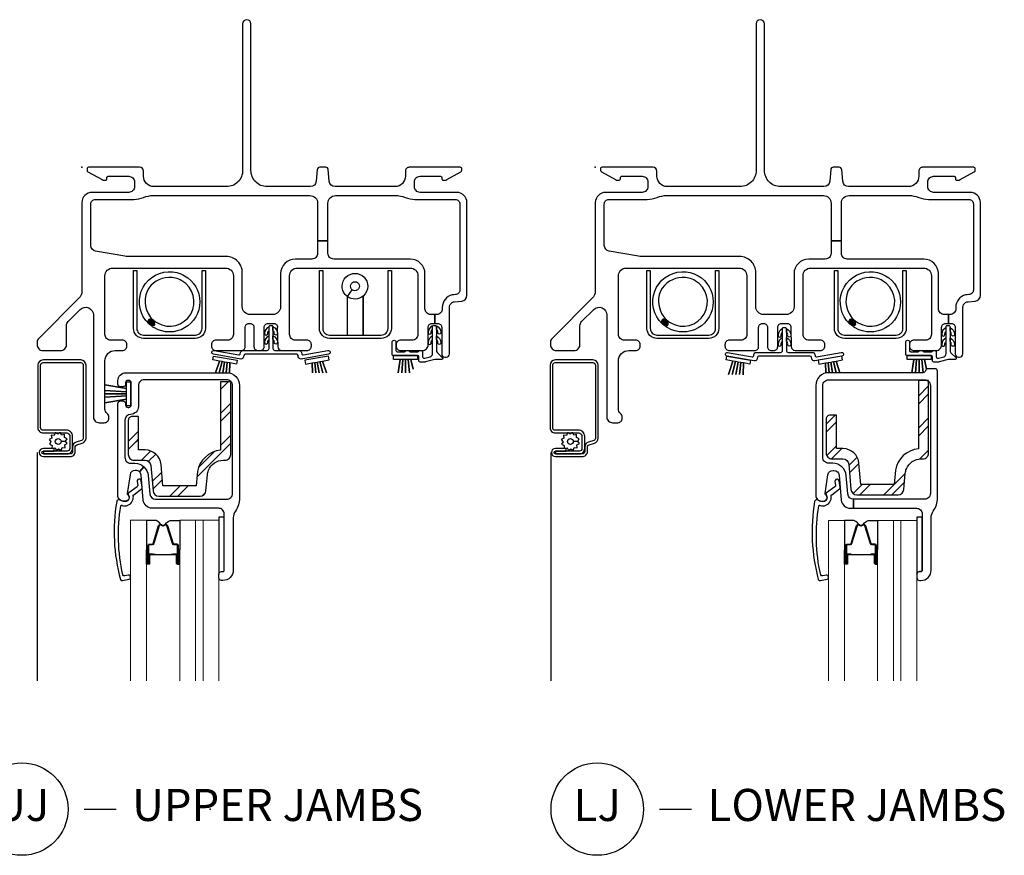
# Model space of a CAD drawing. Units: inches. Extents: x 3.6 to 97.2, y 1.9 to 47.2.
# Drawn here: x 25.5 to 33.2, y 27.6 to 34.1 of the extents above; entities that cross this region are included whole.
import ezdxf

# ---------------------------------------------------------------- set-up
doc = ezdxf.new("R2010")
doc.units = ezdxf.units.IN
doc.header["$MEASUREMENT"] = 0
doc.layers.add('ZP-ANNO-NPLT', color=7, linetype='Continuous', plot=False)
for name, color, linetype in [('ZP-ANNO-TITL', 44, 'Continuous'), ('ZP-SECT-ALUM', 63, 'Continuous'), ('ZP-SECT-FIBG', 130, 'Continuous'), ('ZP-SECT-GLAS', 153, 'Continuous'), ('ZP-SECT-GLAS-PVB', 151, 'Continuous'), ('ZP-SECT-HDWR', 53, 'Continuous'), ('ZP-SECT-REIN', 14, 'Continuous'), ('ZP-SECT-RNHA', 101, 'Continuous'), ('ZP-SECT-SCRN', 234, 'Screen'), ('ZP-SECT-SEAL', 8, 'Continuous'), ('ZP-SECT-WSTP', 40, 'Continuous')]:
    doc.layers.add(name, color=color, linetype=linetype)
doc.styles.get("Standard").update_dxf_attribs({"font": 'arial.ttf'})
doc.linetypes.add('Screen', pattern='A,0.0625,-0.09375,[133,ltypeshp.shx,S=0.0375,R=0,X=-0.0625,Y=0],-0.0625,0.03125', length=0.25)

# ---------------------------------------------------------------- blocks, each defined once
blk = doc.blocks.new('CS IF DH NF (11-16 in Sound IG) V UJ FS')
at = {"layer": 'ZP-SECT-HDWR'}
blk.add_hatch(color=256, dxfattribs=at).paths.add_polyline_path([(0.5213, -1.2185, 0.006071), (0.5255, -1.2224, 0.126542), (0.5576, -1.2321, 0.414214), (0.5686, -1.2212, 0.156726), (0.5544, -1.188, -0.001175), (0.5538, -1.1873, -0.001456), (0.553, -1.1865, 0.964703)])
at = {"layer": 'ZP-SECT-RNHA'}
h = blk.add_hatch(dxfattribs=at)
h.set_pattern_fill('STEEL HATCH 2', color=256, scale=0.5, pattern_type=2)
h.set_pattern_definition([(45, (114.9214, 78.36198), (0, 0.5), [0.3521392, -0.3549676]), (45, (114.6714, 78.36198), (0, 0.5), [0.7056926, -0.0014142]), (90, (114.9209, 78.6115), (-0.5, 0), [0, -0.5]), (45, (114.6714, 78.61198), (0, 0.5), [0.3528463, -0.3542605]), (45, (114.8589, 78.36198), (0, 0.5), [0.4405275, -0.2665793]), (45, (114.6714, 78.42448), (0, 0.5), [0.6173042, -0.0898026]), (45, (114.6714, 78.67448), (0, 0.5), [0.264458, -0.4426488]), (45, (115.1089, 78.36198), (0, 0.5), [0.0869741, -0.6201326])])
h.paths.add_polyline_path([(1.0795, -2.2032, 0.331568), (0.9004, -2.3703), (0.8898, -2.4819), (0.6312, -2.4819), (0.6167, -2.316, 0.388879), (0.4922, -2.2019), (0.4415, -2.2019), (0.4415, -1.9409), (0.3925, -1.9409, 0.414214), (0.3615, -1.9719), (0.3615, -2.2369, 0.414214), (0.4065, -2.2819), (0.4922, -2.2819, -0.388879), (0.537, -2.323), (0.5543, -2.5208, 0.388879), (0.5991, -2.5619), (0.9218, -2.5619, 0.388879), (0.9667, -2.5208), (0.9776, -2.396, -0.074475), (0.9862, -2.36, -0.305554), (1.1021, -2.2819), (1.1145, -2.2819, 0.414214), (1.1595, -2.2369), (1.1595, -1.6709), (1.0795, -1.6709)])
at = {"layer": 'ZP-ANNO-NPLT'}
blk.add_point((0, 0), dxfattribs=at)
at = {"layer": 'ZP-SECT-ALUM'}
for points in [[(0.9363, -1.2549), (0.9363, -0.803), (0.9623, -0.803), (0.9623, -1.2549, -0.414214), (0.8842, -1.333), (0.4804, -1.333, -0.414214), (0.4023, -1.2549), (0.4023, -0.803), (0.4283, -0.803), (0.4283, -1.2549, 0.414214), (0.4804, -1.307), (0.8842, -1.307, 0.414214)], [(2.3849, -1.2549), (2.3849, -0.803), (2.4109, -0.803), (2.4109, -1.2549, -0.414214), (2.3328, -1.333), (1.929, -1.333, -0.414214), (1.8509, -1.2549), (1.8509, -0.803), (1.8769, -0.803), (1.8769, -1.2549, 0.414214), (1.929, -1.307), (2.3328, -1.307, 0.414214)], [(-0.1228, -2.0488), (-0.3019, -2.0488, -0.414214), (-0.3219, -2.0288), (-0.3219, -1.5418, -0.414217), (-0.3019, -1.5218), (-0.0087, -1.5218, -0.41421), (0.0113, -1.5418), (0.0113, -2.1094, -0.329751), (-0.0029, -2.1285), (-0.0432, -2.1408, 0.329751), (-0.0722, -2.18), (-0.0722, -2.2128, -0.414214), (-0.0922, -2.2328), (-0.3, -2.2328), (-0.3, -2.2328, -0.992523), (-0.2998, -2.2108), (-0.2161, -2.2108), (-0.2161, -2.1898), (-0.3001, -2.1898, 1), (-0.3001, -2.2538), (-0.0922, -2.2538, 0.414214), (-0.0512, -2.2128), (-0.0512, -2.1762, -0.354986), (-0.0393, -2.1616), (0.0032, -2.1486, 0.329751), (0.0323, -2.1094), (0.0323, -1.5416, 0.412864), (-0.0084, -1.5008), (-0.3022, -1.5008, 0.41304), (-0.343, -1.5418), (-0.343, -2.0288, 0.414214), (-0.302, -2.0698), (-0.1183, -2.0698, -0.358315), (-0.094, -2.0898), (-0.094, -2.1903, -0.428941), (-0.114, -2.2113), (-0.3, -2.2113), (-0.3, -2.2323), (-0.1139, -2.2323, 0.414214), (-0.0729, -2.1913), (-0.0729, -2.0953, 0.434236)], [(0.5546, -3.0157), (0.5706, -3.0157), (0.5727, -3.0172), (0.6326, -3.0172), (0.6326, -3.0192), (0.5727, -3.0192), (0.5706, -3.0177), (0.5336, -3.0177), (0.5336, -3.0157), (0.5546, -3.0157), (0.5331, -3.0157, 0.414214), (0.5281, -3.0207), (0.5281, -3.0859, -1), (0.5146, -3.0859), (0.5146, -2.9477, -0.414214), (0.5266, -2.9357), (0.5484, -2.9357, 0.329381), (0.5551, -2.9308), (0.598, -2.7912, -0.329381), (0.6094, -2.7827), (0.6156, -2.7827, -0.191927), (0.6238, -2.786), (0.6288, -2.7907, 0.398533), (0.6364, -2.7907), (0.6413, -2.786, -0.191927), (0.6496, -2.7827), (0.6557, -2.7827, -0.329381), (0.6672, -2.7912), (0.7101, -2.9308, 0.329381), (0.7167, -2.9357), (0.7386, -2.9357, -0.414214), (0.7506, -2.9477), (0.7506, -3.0859, -1), (0.7371, -3.0859), (0.7371, -3.0207, 0.414214), (0.7321, -3.0157), (0.7106, -3.0157), (0.7316, -3.0157), (0.7316, -3.0177), (0.6946, -3.0177), (0.6925, -3.0192), (0.6326, -3.0192), (0.6326, -3.0172), (0.6925, -3.0172), (0.6946, -3.0157), (0.7106, -3.0157), (0.7106, -3.0112), (0.7321, -3.0112, -0.414214), (0.7416, -3.0207), (0.7416, -3.0859, 1), (0.7461, -3.0859), (0.7461, -2.9477, 0.414214), (0.7386, -2.9402), (0.7167, -2.9402, -0.329381), (0.7057, -2.9321), (0.6629, -2.7925, 0.329381), (0.6557, -2.7872), (0.6496, -2.7872, 0.191927), (0.6444, -2.7893), (0.6394, -2.794, -0.398533), (0.6257, -2.794), (0.6207, -2.7893, 0.191927), (0.6156, -2.7872), (0.6094, -2.7872, 0.329381), (0.6023, -2.7925), (0.5594, -2.9321, -0.329381), (0.5484, -2.9402), (0.5266, -2.9402, 0.414214), (0.5191, -2.9477), (0.5191, -3.0859, 1), (0.5236, -3.0859), (0.5236, -3.0207, -0.414214), (0.5331, -3.0112), (0.5546, -3.0112)]]:
    blk.add_lwpolyline(points, format="xyb", close=True, dxfattribs=at)
at = {"layer": 'ZP-SECT-FIBG'}
for points in [[(-0.0124, -1.1081, -0.668179), (0.09, -1.1506), (0.09, -1.9447, 0.414214), (0.135, -1.9897), (0.175, -1.9897, 0.414214), (0.21, -1.9547), (0.21, -1.9484, 0.220229), (0.1959, -1.9179, -0.220229), (0.18, -1.8836), (0.18, -1.507, -0.414214), (0.26, -1.427), (0.315, -1.427, 0.414214), (0.35, -1.392), (0.35, -1.382, 0.414214), (0.315, -1.347), (0.225, -1.347, -0.414214), (0.18, -1.302), (0.18, -0.845, -0.414214), (0.24, -0.785), (1.12, -0.785, -0.414214), (1.18, -0.845), (1.18, -1.302, -0.414214), (1.135, -1.347), (1.045, -1.347, 0.414214), (1.01, -1.382), (1.01, -1.392, 0.414214), (1.045, -1.427), (1.2422, -1.427, 0.414214), (1.2722, -1.397), (1.2722, -1.247, -0.414214), (1.3022, -1.217), (1.3108, -1.217, -0.414214), (1.3408, -1.247), (1.3408, -1.397, 0.414214), (1.3708, -1.427), (1.3908, -1.427, 0.414214), (1.4208, -1.397), (1.4208, -1.247, -0.414214), (1.4508, -1.217), (1.4958, -1.217, -0.500551), (1.5224, -1.2525), (1.5258, -1.397, 0.4005), (1.5558, -1.427), (1.753, -1.427, 0.414214), (1.788, -1.392), (1.788, -1.382, 0.414214), (1.753, -1.347), (1.663, -1.347, -0.414214), (1.618, -1.302), (1.618, -0.845, -0.414214), (1.678, -0.785), (2.558, -0.785, -0.414214), (2.618, -0.845), (2.618, -1.302, -0.414214), (2.573, -1.347), (2.483, -1.347, 0.414214), (2.448, -1.382), (2.448, -1.392, 0.414214), (2.483, -1.427), (2.653, -1.427, 0.414214), (2.698, -1.382), (2.698, -1.247, -0.414214), (2.728, -1.217), (2.7505, -1.217), (2.7505, -1.147), (2.718, -1.147, -0.414214), (2.673, -1.102), (2.673, -0.83, 0.414214), (2.558, -0.715), (1.9617, -0.715, -0.414214), (1.9167, -0.67), (1.9167, -0.5725), (1.8367, -0.5725), (1.8367, -0.67, -0.414214), (1.7917, -0.715), (1.663, -0.715, 0.414214), (1.548, -0.83), (1.548, -1.087, -0.414214), (1.488, -1.147), (1.31, -1.147, -0.414214), (1.25, -1.087), (1.25, -0.82, 0.414214), (1.125, -0.695), (0.3568, -0.695, -0.043661), (0.3351, -0.6931), (0.1072, -0.6529, -0.36397), (0.07, -0.6086), (0.07, -0.285, -0.414214), (0.105, -0.25), (0.405, -0.25, 0.09775), (0.481, -0.235, -0.09775), (0.557, -0.22), (1.7767, -0.22, -0.414214), (1.8367, -0.28), (1.8367, -0.5725), (1.9167, -0.5725), (1.9167, -0.28, -0.414214), (1.9767, -0.22), (2.443, -0.22, -0.09775), (2.519, -0.235, 0.09775), (2.595, -0.25), (2.91, -0.25, -0.414214), (2.945, -0.285), (2.945, -0.9568, -0.418601), (2.9095, -0.9917, 0.061788), (2.885, -0.9944, 0.347817), (2.808, -1.0917), (2.808, -1.102, -0.414214), (2.763, -1.147), (2.7505, -1.147), (2.7505, -1.217), (2.773, -1.217, -0.414214), (2.803, -1.247), (2.803, -1.454, 0.414214), (2.828, -1.479), (2.838, -1.479, 0.414214), (2.863, -1.454), (2.863, -1.0917, -0.264633), (2.885, -1.053, -0.112653), (2.9041, -1.0469), (2.9589, -1.0421, 0.388879), (3, -0.9973), (3, -0.275, 0.414214), (2.92, -0.195), (2.635, -0.195, -0.414214), (2.59, -0.15), (2.59, -0.115, -0.414214), (2.635, -0.07), (2.795, -0.07, -0.414214), (2.805, -0.08), (2.805, -0.09, 0.414214), (2.815, -0.1), (2.8272, -0.1, 0.12837), (2.8419, -0.0962), (2.9523, -0.0343, 0.271412), (2.96, -0.0212), (2.96, -0.0125, 0.414214), (2.9475, 0), (2.55, 0, 0.414214), (2.52, -0.03), (2.52, -0.07, -0.414214), (2.44, -0.15), (1.9723, -0.15, -0.388879), (1.9275, -0.1089), (1.9195, -0.0183, 0.388879), (1.8996, 0), (1.8538, 0, 0.388879), (1.8339, -0.0183), (1.8259, -0.1089, -0.388879), (1.7811, -0.15), (1.4425, -0.15, -0.414214), (1.3175, -0.025), (1.3175, 1.1175, 1), (1.2525, 1.1175), (1.2525, -0.025, -0.414214), (1.1275, -0.15), (0.56, -0.15, -0.414214), (0.48, -0.07), (0.48, -0.03, 0.414213), (0.45, 0), (0.0525, 0, 0.414215), (0.04, -0.0125), (0.04, -0.0212, 0.271412), (0.0477, -0.0343), (0.1581, -0.0962, 0.12837), (0.1728, -0.1), (0.185, -0.1, 0.414214), (0.195, -0.09, -2.414214), (0.195, -0.09), (0.195, -0.08, -0.414214), (0.205, -0.07), (0.365, -0.07, -0.414214), (0.41, -0.115), (0.41, -0.15, -0.414214), (0.365, -0.195), (0.08, -0.195, 0.414214), (0, -0.275), (0, -0.9636, -0.198912), (-0.0234, -1.0201), (-0.3358, -1.3325, 0.198912), (-0.349, -1.3643), (-0.349, -1.382, 0.414214), (-0.304, -1.427), (-0.165, -1.427, 0.414214), (-0.12, -1.382), (-0.12, -1.2344, -0.198912), (-0.1068, -1.2025)], [(1.7107, -1.4435), (1.7123, -1.4524, 0.414214), (1.7238, -1.4605), (1.9159, -1.4266, -1), (1.9211, -1.4562), (1.7094, -1.4935, -0.414214), (1.6862, -1.4773), (1.6841, -1.4653, 0.36397), (1.6742, -1.457), (1.2723, -1.457, 0.36397), (1.2625, -1.4653), (1.2604, -1.4773, -0.414214), (1.2372, -1.4935), (1.0254, -1.4562, -1), (1.0307, -1.4266), (1.2227, -1.4605, 0.414214), (1.2343, -1.4524), (1.2359, -1.4435, -0.36397), (1.2556, -1.427), (1.4433, -1.427, 0.414214), (1.4583, -1.412), (1.4583, -1.412), (1.4583, -1.242), (1.4583, -1.242, -0.414214), (1.4683, -1.232), (1.4783, -1.232, -0.414214), (1.4883, -1.242), (1.4883, -1.242), (1.4883, -1.412), (1.4883, -1.412, 0.414214), (1.5033, -1.427), (1.691, -1.427, -0.36397)], [(2.6549, -1.477, 0.414214), (2.6649, -1.487), (2.67, -1.487, 0.065543), (2.6726, -1.4867), (2.7134, -1.4757, 0.339454), (2.7319, -1.4516), (2.7319, -1.3409), (2.7319, -1.312), (2.7319, -1.2709), (2.7319, -1.242, -0.414214), (2.7419, -1.232), (2.7519, -1.232, -0.414214), (2.7619, -1.242), (2.7619, -1.2709), (2.7619, -1.312), (2.7619, -1.3409), (2.7619, -1.4266, 0.198912), (2.7693, -1.4443), (2.8091, -1.4842, -0.668179), (2.8038, -1.497), (2.7513, -1.497, 0.065543), (2.7487, -1.4973), (2.6766, -1.5167, -0.065543), (2.674, -1.517), (2.6349, -1.517, -0.414214), (2.6249, -1.507), (2.6249, -1.477, 0.414214), (2.6149, -1.467), (2.4269, -1.467, -0.414214), (2.4169, -1.457), (2.4169, -1.427), (2.4169, -1.427), (2.4169, -1.362, -1), (2.4469, -1.362), (2.4469, -1.427, 0.414214), (2.4569, -1.437), (2.5136, -1.437, 0.267949), (2.5223, -1.432, -0.267949), (2.5309, -1.427), (2.5409, -1.427, -0.267949), (2.5496, -1.432, 0.267949), (2.5583, -1.437), (2.6176, -1.437, 0.267949), (2.6263, -1.432, -0.267949), (2.6349, -1.427), (2.6449, -1.427, -0.346355), (2.6549, -1.437)], [(1.196, -2.678, 0.155717), (1.1793, -2.7301), (1.1793, -3.139, -0.414214), (1.0993, -3.219), (1.0874, -3.219, -0.414214), (1.0674, -3.199), (1.0674, -3.169, -0.414214), (1.0874, -3.149), (1.0993, -3.149, 0.414214), (1.1093, -3.139), (1.1093, -2.701, 0.414214), (1.0643, -2.656), (0.5485, -2.656, -0.388879), (0.4787, -2.5921), (0.4617, -2.3975, 0.187597), (0.4489, -2.3715), (0.4836, -2.3336, -0.187597), (0.5173, -2.4018), (0.5298, -2.5449, 0.388879), (0.5746, -2.586), (1.1283, -2.586, 0.414214), (1.1733, -2.541), (1.1733, -1.7, 0.414214), (1.1283, -1.655), (0.4853, -1.655, 0.414214), (0.4403, -1.7), (0.4403, -1.863, -0.408749), (0.3795, -1.925, 0.408749), (0.3353, -1.97), (0.3353, -2.261, 0.414214), (0.3803, -2.306), (0.4127, -2.306, -0.187597), (0.4836, -2.3336), (0.4489, -2.3715, 0.187597), (0.4219, -2.361), (0.4149, -2.361, 0.3714), (0.3753, -2.3951), (0.3534, -2.5416, 0.270381), (0.3572, -2.551, -0.713422), (0.34, -2.601), (0.3253, -2.601, -0.414214), (0.2803, -2.556), (0.2803, -1.84, -0.414214), (0.3003, -1.82), (0.3203, -1.82, -0.414214), (0.3403, -1.84), (0.3403, -1.85, 0.414214), (0.3603, -1.87), (0.3653, -1.87, 0.414214), (0.3853, -1.85), (0.3853, -1.68, 0.414214), (0.3653, -1.66), (0.3603, -1.66, 0.414214), (0.3403, -1.68), (0.3403, -1.69, -0.414214), (0.3203, -1.71), (0.3003, -1.71, -0.414214), (0.2803, -1.69), (0.2803, -1.662, -0.414214), (0.3423, -1.6), (1.1283, -1.6, -0.414214), (1.2283, -1.7), (1.2283, -2.5766, -0.155717)], [(0.363, -2.5881, -0.39896), (0.3248, -2.6038), (0.2918, -2.5909, 0.524349), (0.2714, -2.6048, 0.1075), (0.3002, -3.2117, 0.346217), (0.3168, -3.2201), (0.3686, -3.2095, 0.440741), (0.3792, -3.1918, 0.45017), (0.3613, -3.1783), (0.3353, -3.1836, -0.351999), (0.3186, -3.175, -0.095499), (0.3035, -2.6387, -0.532823), (0.3116, -2.633), (0.3132, -2.6336, 0.39896), (0.3922, -2.6013, 0.017953), (0.3969, -2.5913, 0.161887), (0.4, -2.5618, -0.33313), (0.4049, -2.5509), (0.4654, -2.5051, 0.319541), (0.4705, -2.4947), (0.4616, -2.4429, 1), (0.4301, -2.4483), (0.4351, -2.4776, -0.319541), (0.4301, -2.4881), (0.3646, -2.5365, 0.390916), (0.3603, -2.5494), (0.3678, -2.5658, -0.214792), (0.3678, -2.5782, -0.170892)]]:
    blk.add_lwpolyline(points, format="xyb", close=True, dxfattribs=at)
for points in [[(1.4583, -1.2709), (1.4583, -1.242, 0.285818), (1.4234, -1.2933, 1.067891), (1.4483, -1.295, -0.296596), (1.4583, -1.2709, 6.934311)], [(1.4583, -1.2709), (1.4583, -1.242, 0.285818), (1.4234, -1.2933, 1.067891), (1.4483, -1.295, -0.296596), (1.4583, -1.2709, 6.934311)], [(1.4883, -1.2709), (1.4883, -1.242, -0.285818), (1.5231, -1.2933, -1.067891), (1.4982, -1.295, 0.296596), (1.4883, -1.2709, -6.934311)], [(1.4883, -1.2709), (1.4883, -1.242, -0.285818), (1.5231, -1.2933, -1.067891), (1.4982, -1.295, 0.296596), (1.4883, -1.2709, -6.934311)], [(2.7319, -1.2627), (2.7319, -1.2339, 0.285818), (2.6971, -1.2852, 1.067891), (2.722, -1.2869, -0.296596), (2.7319, -1.2627, 6.934311)], [(2.7619, -1.2627), (2.7619, -1.2339, -0.285818), (2.7968, -1.2852, -1.067891), (2.7719, -1.2869, 0.296596), (2.7619, -1.2627, -6.934311)], [(1.4583, -1.3409), (1.4583, -1.312, 0.285818), (1.4234, -1.3633, 1.067891), (1.4483, -1.365, -0.296596), (1.4583, -1.3409, 6.934311)], [(1.4583, -1.3409), (1.4583, -1.312, 0.285818), (1.4234, -1.3633, 1.067891), (1.4483, -1.365, -0.296596), (1.4583, -1.3409, 6.934311)], [(1.4883, -1.3409), (1.4883, -1.312, -0.285818), (1.5231, -1.3633, -1.067891), (1.4982, -1.365, 0.296596), (1.4883, -1.3409, -6.934311)], [(1.4883, -1.3409), (1.4883, -1.312, -0.285818), (1.5231, -1.3633, -1.067891), (1.4982, -1.365, 0.296596), (1.4883, -1.3409, -6.934311)], [(2.7319, -1.3428), (2.7319, -1.314, 0.285818), (2.6971, -1.3653, 1.067891), (2.722, -1.3669, -0.296596), (2.7319, -1.3428, 6.934311)], [(2.7619, -1.3428), (2.7619, -1.314, -0.285818), (2.7968, -1.3653, -1.067891), (2.7719, -1.3669, 0.296596), (2.7619, -1.3428, -6.934311)]]:
    blk.add_lwpolyline(points, format="xyb", dxfattribs=at)
at = {"layer": 'ZP-SECT-GLAS', "lineweight": 0}
for points in [[(0.3798, -4), (0.3798, -2.7502), (0.5031, -2.7502), (0.5031, -4)], [(0.7621, -4), (0.7621, -2.7502), (0.8853, -2.7502), (0.8853, -4)], [(0.9441, -4), (0.9441, -2.7502), (1.0673, -2.7502), (1.0673, -4)]]:
    blk.add_lwpolyline(points, dxfattribs=at)
at = {"layer": 'ZP-SECT-GLAS-PVB', "lineweight": 0}
blk.add_lwpolyline([(0.9441, -4), (0.9441, -2.7502), (0.8853, -2.7502), (0.8853, -4)], dxfattribs=at)
at = {"layer": 'ZP-SECT-HDWR'}
blk.add_lwpolyline([(0.5656, -1.2515, -0.058926), (0.5213, -1.2185, 0.045076), (0.5241, -1.2215, 0.132843), (0.5576, -1.2321, 0.414214), (0.5686, -1.2212, 0.156726), (0.5544, -1.188, -0.001175), (0.5538, -1.1873, 0.056168), (0.5881, -1.2125, 1), (0.7781, -0.8834, 0.140877), (0.6762, -0.8581, 0.273581), (0.508, -0.964, 0.310228), (0.5538, -1.1873, 0.990151), (0.5213, -1.2185, -0.663061), (0.6735, -0.8132, -0.141981), (0.8006, -0.8445, -1)], format="xyb", close=True, dxfattribs=at)
blk.add_lwpolyline([(2.0682, -1.307), (2.0682, -1.0069, -0.238057), (2.0276, -0.9264, -0.414214), (2.1276, -0.8264, -0.414214), (2.2276, -0.9264, -0.220579), (2.1922, -1.0028), (2.1922, -1.307), (2.1922, -1.0028, -0.347661), (2.0682, -1.0069), (2.1068, -0.9546, -0.723624), (2.1276, -0.8914, -1.381933), (2.1068, -0.9546, 0.161446)], format="xyb", dxfattribs=at)
at = {"layer": 'ZP-SECT-REIN'}
blk.add_lwpolyline([(0.4415, -1.9409), (0.3925, -1.9409, 0.414214), (0.3615, -1.9719), (0.3615, -2.2369, 0.414214), (0.4065, -2.2819), (0.4922, -2.2819, -0.388879), (0.537, -2.323), (0.5543, -2.5208, 0.388879), (0.5991, -2.5619), (0.9218, -2.5619, 0.388879), (0.9667, -2.5208), (0.9776, -2.396, -0.074475), (0.9862, -2.36, -0.305554), (1.1021, -2.2819), (1.1145, -2.2819, 0.414214), (1.1595, -2.2369), (1.1595, -1.6709), (1.0795, -1.6709), (1.0795, -2.2032, 0.331568), (0.9004, -2.3703), (0.8898, -2.4819), (0.6312, -2.4819), (0.6167, -2.316, 0.388879), (0.4922, -2.2019), (0.4415, -2.2019), (0.4415, -1.9409)], format="xyb", close=True, dxfattribs=at)
at = {"layer": 'ZP-SECT-SCRN'}
blk.add_line((-0.3475, -2.2218), (-0.3475, -4), dxfattribs=at)
at = {"layer": 'ZP-SECT-SEAL'}
for points in [[(0.5031, -2.9795), (0.5146, -2.9795), (0.5146, -2.9477, -0.414214), (0.5266, -2.9357), (0.5484, -2.9357, 0.329381), (0.5551, -2.9308), (0.598, -2.7912, -0.329381), (0.6094, -2.7827), (0.6156, -2.7827, 0.28016), (0.5611, -2.7505), (0.5031, -2.7505)], [(0.7621, -2.9795), (0.7506, -2.9795), (0.7506, -2.9477, 0.414214), (0.7386, -2.9357), (0.7167, -2.9357, -0.329381), (0.7101, -2.9308), (0.6672, -2.7912, 0.329381), (0.6557, -2.7827), (0.6496, -2.7827, -0.28016), (0.704, -2.7505), (0.7621, -2.7505)], [(0.5031, -2.9795), (0.5146, -2.9795), (0.5146, -3.0859, 0.336368), (0.5195, -3.0924), (0.5031, -3.0924)], [(0.7621, -2.9795), (0.7506, -2.9795), (0.7506, -3.0859, -0.336368), (0.7456, -3.0924), (0.7621, -3.0924)]]:
    blk.add_lwpolyline(points, format="xyb", close=True, dxfattribs=at)
at = {"layer": 'ZP-SECT-WSTP'}
for points in [[(1.0203, -1.5007), (1.0255, -1.4712), (1.2096, -1.5037), (1.2044, -1.5332), (1.1536, -1.5242), (1.1509, -1.6026), (1.1536, -1.5242), (1.133, -1.5206), (1.1247, -1.6), (1.133, -1.5206), (1.1124, -1.517), (1.0977, -1.6), (1.1124, -1.517), (1.0917, -1.5133), (1.0701, -1.6), (1.0917, -1.5133), (1.0711, -1.5097), (1.0417, -1.6), (1.0711, -1.5097), (1.0203, -1.5007)], [(1.9264, -1.5007), (1.9212, -1.4712), (1.737, -1.5037), (1.7422, -1.5332), (1.793, -1.5242), (1.7957, -1.6024), (1.793, -1.5242), (1.8136, -1.5206), (1.8219, -1.6), (1.8136, -1.5206), (1.8343, -1.517), (1.8489, -1.6), (1.8343, -1.517), (1.855, -1.5133), (1.8766, -1.6), (1.855, -1.5133), (1.8756, -1.5097), (1.9049, -1.6), (1.8756, -1.5097), (1.9264, -1.5007)], [(2.4285, -1.497), (2.4285, -1.467), (2.6155, -1.467), (2.6155, -1.497), (2.5639, -1.497), (2.5798, -1.5733), (2.5639, -1.497), (2.543, -1.497), (2.5533, -1.6), (2.543, -1.497), (2.522, -1.497), (2.522, -1.6), (2.522, -1.497), (2.501, -1.497), (2.4937, -1.6), (2.501, -1.497), (2.4801, -1.497), (2.4647, -1.6), (2.4801, -1.497), (2.4285, -1.497)], [(0.3778, -1.8585), (0.3478, -1.8585), (0.3478, -1.806), (0.18, -1.8342), (0.3478, -1.806), (0.3478, -1.781), (0.18, -1.7915), (0.3478, -1.781), (0.3478, -1.766), (0.18, -1.766), (0.3478, -1.766), (0.3478, -1.749), (0.18, -1.7385), (0.3478, -1.749), (0.3478, -1.724), (0.18, -1.6958), (0.3478, -1.724), (0.3478, -1.6715), (0.3778, -1.6715), (0.3778, -1.8585)]]:
    blk.add_lwpolyline(points, close=True, dxfattribs=at)
for points in [[(-0.1869, -2.0793), (-0.202, -2.0698), (-0.2074, -2.0698), (-0.215, -2.0882), (-0.2379, -2.0872), (-0.2349, -2.1099), (-0.2552, -2.1206), (-0.2412, -2.1387), (-0.2534, -2.1581), (-0.2323, -2.1668), (-0.2332, -2.1886), (-0.2253, -2.1886), (-0.2105, -2.1866), (-0.2093, -2.1889, -0.340667), (-0.2018, -2.1986), (-0.2018, -2.2032), (-0.1999, -2.2069), (-0.1817, -2.1929), (-0.1624, -2.2052), (-0.1537, -2.184), (-0.1308, -2.185), (-0.1338, -2.1623), (-0.1135, -2.1516), (-0.1275, -2.1335), (-0.1614, -2.1351, -0.42767), (-0.1843, -2.1591, -1), (-0.1843, -2.1131, -0.400884), (-0.1614, -2.1351), (-0.1275, -2.1335), (-0.1152, -2.1142), (-0.1364, -2.1054), (-0.1355, -2.0826), (-0.1582, -2.0856), (-0.1665, -2.0698), (-0.1746, -2.0698)], [(1.1093, -2.7247), (1.0673, -2.7247), (1.0674, -3.169, -0.414214), (1.0874, -3.149), (1.0993, -3.149, 0.414214), (1.1093, -3.139)]]:
    blk.add_lwpolyline(points, format="xyb", close=True, dxfattribs=at)
blk = doc.blocks.new('CS IF DH NF (11-16 in Sound IG) V JL S')
at = {"layer": 'ZP-SECT-HDWR'}
for points in [[(0.5213, -1.2185, 0.006071), (0.5255, -1.2224, 0.126542), (0.5576, -1.2321, 0.414214), (0.5686, -1.2212, 0.156726), (0.5544, -1.188, -0.001175), (0.5538, -1.1873, -0.001456), (0.553, -1.1865, 0.964703)], [(1.9812, -1.2185, 0.006071), (1.9854, -1.2224, 0.126542), (2.0175, -1.2321, 0.414214), (2.0285, -1.2212, 0.156726), (2.0143, -1.188, -0.001175), (2.0137, -1.1873, -0.001456), (2.0129, -1.1865, 0.964703)]]:
    blk.add_hatch(color=256, dxfattribs=at).paths.add_polyline_path(points)
at = {"layer": 'ZP-SECT-RNHA'}
h = blk.add_hatch(dxfattribs=at)
h.set_pattern_fill('STEEL HATCH 2', color=256, scale=0.5, pattern_type=2)
h.set_pattern_definition([(45, (114.9107, 72.79908), (0, 0.5), [0.3521392, -0.3549676]), (45, (114.6607, 72.79908), (0, 0.5), [0.7056926, -0.0014142]), (90, (114.9102, 73.0486), (-0.5, 0), [0, -0.5]), (45, (114.6607, 73.04908), (0, 0.5), [0.3528463, -0.3542605]), (45, (114.8482, 72.79908), (0, 0.5), [0.4405275, -0.2665793]), (45, (114.6607, 72.86158), (0, 0.5), [0.6173042, -0.0898026]), (45, (114.6607, 73.11158), (0, 0.5), [0.264458, -0.4426488]), (45, (115.0982, 72.79908), (0, 0.5), [0.0869741, -0.6201326])])
h.paths.add_polyline_path([(2.5392, -2.2712), (2.5516, -2.2712, 0.414214), (2.5966, -2.2262), (2.5966, -1.6676, 0.070732), (2.5863, -1.6602), (2.5166, -1.6602), (2.5166, -2.1925, 0.331568), (2.3375, -2.3596), (2.3269, -2.4712), (2.0683, -2.4712), (2.0538, -2.3053, 0.388879), (1.9293, -2.1912), (1.8786, -2.1912), (1.8786, -1.9302), (1.8296, -1.9302, 0.414214), (1.7986, -1.9612), (1.7986, -2.2262, 0.414214), (1.8436, -2.2712), (1.9293, -2.2712, -0.388879), (1.9741, -2.3123), (1.9914, -2.5101, 0.388879), (2.0362, -2.5512), (2.3589, -2.5512, 0.388879), (2.4038, -2.5101), (2.4147, -2.3853, -0.074475), (2.4233, -2.3493, -0.305554)])
at = {"layer": 'ZP-ANNO-NPLT'}
blk.add_point((0, 0), dxfattribs=at)
at = {"layer": 'ZP-SECT-ALUM'}
for points in [[(0.9363, -1.2549), (0.9363, -0.803), (0.9623, -0.803), (0.9623, -1.2549, -0.414214), (0.8842, -1.333), (0.4804, -1.333, -0.414214), (0.4023, -1.2549), (0.4023, -0.803), (0.4283, -0.803), (0.4283, -1.2549, 0.414214), (0.4804, -1.307), (0.8842, -1.307, 0.414214)], [(2.3962, -1.2549), (2.3962, -0.803), (2.4222, -0.803), (2.4222, -1.2549, -0.414214), (2.3441, -1.333), (1.9403, -1.333, -0.414214), (1.8622, -1.2549), (1.8622, -0.803), (1.8882, -0.803), (1.8882, -1.2549, 0.414214), (1.9403, -1.307), (2.3441, -1.307, 0.414214)], [(-0.1328, -2.0488), (-0.3119, -2.0488, -0.414214), (-0.3319, -2.0288), (-0.3319, -1.5418, -0.414217), (-0.3119, -1.5218), (-0.0187, -1.5218, -0.41421), (0.0013, -1.5418), (0.0013, -2.1094, -0.329751), (-0.0129, -2.1285), (-0.0532, -2.1408, 0.329751), (-0.0822, -2.18), (-0.0822, -2.2128, -0.414214), (-0.1022, -2.2328), (-0.31, -2.2328), (-0.31, -2.2328, -0.992523), (-0.3098, -2.2108), (-0.2261, -2.2108), (-0.2261, -2.1898), (-0.3101, -2.1898, 1), (-0.3101, -2.2538), (-0.1022, -2.2538, 0.414214), (-0.0612, -2.2128), (-0.0612, -2.1762, -0.354986), (-0.0493, -2.1616), (-0.0068, -2.1486, 0.329751), (0.0223, -2.1094), (0.0223, -1.5416, 0.412864), (-0.0184, -1.5008), (-0.3122, -1.5008, 0.41304), (-0.353, -1.5418), (-0.353, -2.0288, 0.414214), (-0.312, -2.0698), (-0.1283, -2.0698, -0.358315), (-0.104, -2.0898), (-0.104, -2.1903, -0.428941), (-0.124, -2.2113), (-0.31, -2.2113), (-0.31, -2.2323), (-0.1239, -2.2323, 0.414214), (-0.0829, -2.1913), (-0.0829, -2.0953, 0.434236)], [(1.9917, -3.0159), (2.0077, -3.0159), (2.0098, -3.0174), (2.0697, -3.0174), (2.0697, -3.0194), (2.0098, -3.0194), (2.0077, -3.0179), (1.9707, -3.0179), (1.9707, -3.0159), (1.9917, -3.0159), (1.9702, -3.0159, 0.414214), (1.9652, -3.0209), (1.9652, -3.0862, -1), (1.9517, -3.0862), (1.9517, -2.9479, -0.414214), (1.9637, -2.9359), (1.9855, -2.9359, 0.329381), (1.9922, -2.931), (2.0351, -2.7914, -0.329381), (2.0465, -2.7829), (2.0527, -2.7829, -0.191927), (2.0609, -2.7862), (2.0659, -2.7909, 0.398533), (2.0734, -2.7909), (2.0784, -2.7862, -0.191927), (2.0867, -2.7829), (2.0928, -2.7829, -0.329381), (2.1043, -2.7914), (2.1471, -2.931, 0.329381), (2.1538, -2.9359), (2.1757, -2.9359, -0.414214), (2.1877, -2.9479), (2.1877, -3.0862, -1), (2.1742, -3.0862), (2.1742, -3.0209, 0.414214), (2.1692, -3.0159), (2.1477, -3.0159), (2.1687, -3.0159), (2.1687, -3.0179), (2.1317, -3.0179), (2.1296, -3.0194), (2.0697, -3.0194), (2.0697, -3.0174), (2.1296, -3.0174), (2.1317, -3.0159), (2.1477, -3.0159), (2.1477, -3.0114), (2.1692, -3.0114, -0.414214), (2.1787, -3.0209), (2.1787, -3.0862, 1), (2.1832, -3.0862), (2.1832, -2.9479, 0.414214), (2.1757, -2.9404), (2.1538, -2.9404, -0.329381), (2.1428, -2.9323), (2.1, -2.7927, 0.329381), (2.0928, -2.7874), (2.0867, -2.7874, 0.191927), (2.0815, -2.7895), (2.0765, -2.7942, -0.398533), (2.0628, -2.7942), (2.0578, -2.7895, 0.191927), (2.0527, -2.7874), (2.0465, -2.7874, 0.329381), (2.0394, -2.7927), (1.9965, -2.9323, -0.329381), (1.9855, -2.9404), (1.9637, -2.9404, 0.414214), (1.9562, -2.9479), (1.9562, -3.0862, 1), (1.9607, -3.0862), (1.9607, -3.0209, -0.414214), (1.9702, -3.0114), (1.9917, -3.0114)]]:
    blk.add_lwpolyline(points, format="xyb", close=True, dxfattribs=at)
at = {"layer": 'ZP-SECT-FIBG'}
for points in [[(-0.0124, -1.1081, -0.668179), (0.09, -1.1506), (0.09, -1.9447, 0.414214), (0.135, -1.9897), (0.175, -1.9897, 0.414214), (0.21, -1.9547), (0.21, -1.9484, 0.220229), (0.1959, -1.9179, -0.220229), (0.18, -1.8836), (0.18, -1.507, -0.414214), (0.26, -1.427), (0.315, -1.427, 0.414214), (0.35, -1.392), (0.35, -1.382, 0.414214), (0.315, -1.347), (0.225, -1.347, -0.414214), (0.18, -1.302), (0.18, -0.845, -0.414214), (0.24, -0.785), (1.12, -0.785, -0.414214), (1.18, -0.845), (1.18, -1.302, -0.414214), (1.135, -1.347), (1.045, -1.347, 0.414214), (1.01, -1.382), (1.01, -1.392, 0.414214), (1.045, -1.427), (1.2422, -1.427, 0.414214), (1.2722, -1.397), (1.2722, -1.247, -0.414214), (1.3022, -1.217), (1.3108, -1.217, -0.414214), (1.3408, -1.247), (1.3408, -1.397, 0.414214), (1.3708, -1.427), (1.3908, -1.427, 0.414214), (1.4208, -1.397), (1.4208, -1.247, -0.414214), (1.4508, -1.217), (1.4958, -1.217, -0.500551), (1.5224, -1.2525), (1.5258, -1.397, 0.4005), (1.5558, -1.427), (1.753, -1.427, 0.414214), (1.788, -1.392), (1.788, -1.382, 0.414214), (1.753, -1.347), (1.663, -1.347, -0.414214), (1.618, -1.302), (1.618, -0.845, -0.414214), (1.678, -0.785), (2.558, -0.785, -0.414214), (2.618, -0.845), (2.618, -1.302, -0.414214), (2.573, -1.347), (2.483, -1.347, 0.414214), (2.448, -1.382), (2.448, -1.392, 0.414214), (2.483, -1.427), (2.653, -1.427, 0.414214), (2.698, -1.382), (2.698, -1.247, -0.414214), (2.728, -1.217), (2.7505, -1.217), (2.7505, -1.147), (2.718, -1.147, -0.414214), (2.673, -1.102), (2.673, -0.83, 0.414214), (2.558, -0.715), (1.9617, -0.715, -0.414214), (1.9167, -0.67), (1.9167, -0.5725), (1.8367, -0.5725), (1.8367, -0.67, -0.414214), (1.7917, -0.715), (1.663, -0.715, 0.414214), (1.548, -0.83), (1.548, -1.087, -0.414214), (1.488, -1.147), (1.31, -1.147, -0.414214), (1.25, -1.087), (1.25, -0.82, 0.414214), (1.125, -0.695), (0.3568, -0.695, -0.043661), (0.3351, -0.6931), (0.1072, -0.6529, -0.36397), (0.07, -0.6086), (0.07, -0.285, -0.414214), (0.105, -0.25), (0.405, -0.25, 0.09775), (0.481, -0.235, -0.09775), (0.557, -0.22), (1.7767, -0.22, -0.414214), (1.8367, -0.28), (1.8367, -0.5725), (1.9167, -0.5725), (1.9167, -0.28, -0.414214), (1.9767, -0.22), (2.443, -0.22, -0.09775), (2.519, -0.235, 0.09775), (2.595, -0.25), (2.91, -0.25, -0.414214), (2.945, -0.285), (2.945, -0.9568, -0.418601), (2.9095, -0.9917, 0.061788), (2.885, -0.9944, 0.347817), (2.808, -1.0917), (2.808, -1.102, -0.414214), (2.763, -1.147), (2.7505, -1.147), (2.7505, -1.217), (2.773, -1.217, -0.414214), (2.803, -1.247), (2.803, -1.454, 0.414214), (2.828, -1.479), (2.838, -1.479, 0.414214), (2.863, -1.454), (2.863, -1.0917, -0.264633), (2.885, -1.053, -0.112653), (2.9041, -1.0469), (2.9589, -1.0421, 0.388879), (3, -0.9973), (3, -0.275, 0.414214), (2.92, -0.195), (2.635, -0.195, -0.414214), (2.59, -0.15), (2.59, -0.115, -0.414214), (2.635, -0.07), (2.795, -0.07, -0.414214), (2.805, -0.08), (2.805, -0.09, 0.414214), (2.815, -0.1), (2.8272, -0.1, 0.12837), (2.8419, -0.0962), (2.9523, -0.0343, 0.271412), (2.96, -0.0212), (2.96, -0.0125, 0.414214), (2.9475, 0), (2.55, 0, 0.414214), (2.52, -0.03), (2.52, -0.07, -0.414214), (2.44, -0.15), (1.9723, -0.15, -0.388879), (1.9275, -0.1089), (1.9195, -0.0183, 0.388879), (1.8996, 0), (1.8538, 0, 0.388879), (1.8339, -0.0183), (1.8259, -0.1089, -0.388879), (1.7811, -0.15), (1.4425, -0.15, -0.414214), (1.3175, -0.025), (1.3175, 1.1175, 1), (1.2525, 1.1175), (1.2525, -0.025, -0.414214), (1.1275, -0.15), (0.56, -0.15, -0.414214), (0.48, -0.07), (0.48, -0.03, 0.414213), (0.45, 0), (0.0525, 0, 0.414215), (0.04, -0.0125), (0.04, -0.0212, 0.271412), (0.0477, -0.0343), (0.1581, -0.0962, 0.12837), (0.1728, -0.1), (0.185, -0.1, 0.414214), (0.195, -0.09, -2.414214), (0.195, -0.09), (0.195, -0.08, -0.414214), (0.205, -0.07), (0.365, -0.07, -0.414214), (0.41, -0.115), (0.41, -0.15, -0.414214), (0.365, -0.195), (0.08, -0.195, 0.414214), (0, -0.275), (0, -0.9636, -0.198912), (-0.0234, -1.0201), (-0.3358, -1.3325, 0.198912), (-0.349, -1.3643), (-0.349, -1.382, 0.414214), (-0.304, -1.427), (-0.165, -1.427, 0.414214), (-0.12, -1.382), (-0.12, -1.2344, -0.198912), (-0.1068, -1.2025)], [(1.7107, -1.4585), (1.7123, -1.4674, 0.414214), (1.7239, -1.4755), (1.9159, -1.4416, -1), (1.9212, -1.4712), (1.7094, -1.5085, -0.414214), (1.6862, -1.4923), (1.6841, -1.4803, 0.36397), (1.6743, -1.472), (1.2724, -1.472, 0.36397), (1.2625, -1.4803), (1.2604, -1.4923, -0.414214), (1.2372, -1.5085), (1.0255, -1.4712, -1), (1.0307, -1.4416), (1.2228, -1.4755, 0.414214), (1.2343, -1.4674), (1.2359, -1.4585, -0.36397), (1.2556, -1.442), (1.4433, -1.442, 0.414214), (1.4583, -1.427), (1.4583, -1.427), (1.4583, -1.257), (1.4583, -1.257, -0.414214), (1.4683, -1.247), (1.4783, -1.247, -0.414214), (1.4883, -1.257), (1.4883, -1.257), (1.4883, -1.427), (1.4883, -1.427, 0.414214), (1.5033, -1.442), (1.691, -1.442, -0.36397)], [(2.656, -1.477, 0.414214), (2.666, -1.487), (2.6711, -1.487, 0.065543), (2.6737, -1.4867), (2.7145, -1.4757, 0.339454), (2.733, -1.4516), (2.733, -1.3409), (2.733, -1.312), (2.733, -1.2709), (2.733, -1.242, -0.414214), (2.743, -1.232), (2.753, -1.232, -0.414214), (2.763, -1.242), (2.763, -1.2709), (2.763, -1.312), (2.763, -1.3409), (2.763, -1.4266, 0.198912), (2.7703, -1.4443), (2.8102, -1.4842, -0.668179), (2.8049, -1.497), (2.7523, -1.497, 0.065543), (2.7497, -1.4973), (2.6776, -1.5167, -0.065543), (2.675, -1.517), (2.636, -1.517, -0.414214), (2.626, -1.507), (2.626, -1.477, 0.414214), (2.616, -1.467), (2.428, -1.467, -0.414214), (2.418, -1.457), (2.418, -1.427), (2.418, -1.427), (2.418, -1.362, -1), (2.448, -1.362), (2.448, -1.427, 0.414214), (2.458, -1.437), (2.5147, -1.437, 0.267949), (2.5233, -1.432, -0.267949), (2.532, -1.427), (2.542, -1.427, -0.267949), (2.5507, -1.432, 0.267949), (2.5593, -1.437), (2.6187, -1.437, 0.267949), (2.6273, -1.432, -0.267949), (2.636, -1.427), (2.646, -1.427, -0.346355), (2.656, -1.437)], [(2.0116, -2.586), (2.0116, -2.586, -0.388879), (1.9668, -2.5449), (1.9543, -2.4018, 0.388879), (1.8497, -2.306), (1.8173, -2.306, -0.414214), (1.7723, -2.261), (1.7723, -1.7, -0.414214), (1.8173, -1.655), (2.5653, -1.655, -0.414214), (2.6103, -1.7), (2.6103, -2.541, -0.414214), (2.5653, -2.586), (2.0116, -2.586), (2.012, -2.656), (2.5013, -2.656, -0.414214), (2.5463, -2.701), (2.5463, -3.139, -0.414214), (2.5363, -3.149), (2.5244, -3.149, 0.414214), (2.5044, -3.169), (2.5044, -3.199, 0.414214), (2.5244, -3.219), (2.5363, -3.219, 0.414214), (2.6163, -3.139), (2.6163, -2.7301, -0.155717), (2.6329, -2.678, 0.155717), (2.6653, -2.5766), (2.6653, -1.589, 0.414214), (2.6453, -1.569), (2.5913, -1.569, 0.349202), (2.5718, -1.5845, -0.349202), (2.5523, -1.6), (1.8173, -1.6, 0.414214), (1.7173, -1.7), (1.7173, -2.556, 0.414214), (1.7623, -2.601), (1.7769, -2.601, 0.713422), (1.7941, -2.551, -0.270381), (1.7904, -2.5416), (1.8123, -2.3951, -0.3714), (1.8519, -2.361), (1.8588, -2.361, -0.388879), (1.8987, -2.3975), (1.9157, -2.5921, 0.388879), (1.9854, -2.656), (2.012, -2.656)], [(1.8, -2.5881, -0.39896), (1.7618, -2.6038), (1.7287, -2.5909, 0.524349), (1.7083, -2.6048, 0.1075), (1.7372, -3.2118, 0.346217), (1.7538, -3.2201), (1.8056, -3.2095, 0.440741), (1.8162, -3.1918, 0.45017), (1.7982, -3.1783), (1.7723, -3.1836, -0.351999), (1.7555, -3.175, -0.095499), (1.7404, -2.6387, -0.532823), (1.7486, -2.633), (1.7502, -2.6336, 0.39896), (1.8292, -2.6013, 0.017953), (1.8339, -2.5913, 0.161887), (1.8369, -2.5618, -0.33313), (1.8419, -2.5509), (1.9024, -2.5051, 0.319541), (1.9074, -2.4947), (1.8986, -2.4429, 1), (1.867, -2.4483), (1.872, -2.4776, -0.319541), (1.867, -2.4881), (1.8016, -2.5365, 0.390916), (1.7973, -2.5494), (1.8047, -2.5658, -0.214792), (1.8047, -2.5782, -0.170892)]]:
    blk.add_lwpolyline(points, format="xyb", close=True, dxfattribs=at)
for points in [[(1.4583, -1.2859), (1.4583, -1.257, 0.285818), (1.4235, -1.3083, 1.067891), (1.4484, -1.31, -0.296596), (1.4583, -1.2859, 6.934311)], [(1.4883, -1.2859), (1.4883, -1.257, -0.285818), (1.5232, -1.3083, -1.067891), (1.4983, -1.31, 0.296596), (1.4883, -1.2859, -6.934311)], [(2.733, -1.2777), (2.733, -1.2489, 0.285818), (2.6981, -1.3002, 1.067891), (2.723, -1.3019, -0.296596), (2.733, -1.2777, 6.934311)], [(2.763, -1.2777), (2.763, -1.2489, -0.285818), (2.7979, -1.3002, -1.067891), (2.773, -1.3019, 0.296596), (2.763, -1.2777, -6.934311)], [(1.4583, -1.3559), (1.4583, -1.327, 0.285818), (1.4235, -1.3783, 1.067891), (1.4484, -1.38, -0.296596), (1.4583, -1.3559, 6.934311)], [(1.4883, -1.3559), (1.4883, -1.327, -0.285818), (1.5232, -1.3783, -1.067891), (1.4983, -1.38, 0.296596), (1.4883, -1.3559, -6.934311)], [(2.733, -1.3578), (2.733, -1.329, 0.285818), (2.6981, -1.3803, 1.067891), (2.723, -1.3819, -0.296596), (2.733, -1.3578, 6.934311)], [(2.763, -1.3578), (2.763, -1.329, -0.285818), (2.7979, -1.3803, -1.067891), (2.773, -1.3819, 0.296596), (2.763, -1.3578, -6.934311)]]:
    blk.add_lwpolyline(points, format="xyb", dxfattribs=at)
at = {"layer": 'ZP-SECT-GLAS', "lineweight": 0}
for points in [[(1.8169, -4), (1.8169, -2.7504), (1.9402, -2.7504), (1.9402, -4)], [(2.1992, -4), (2.1992, -2.7504), (2.3224, -2.7504), (2.3224, -4)], [(2.3812, -4), (2.3812, -2.7504), (2.5044, -2.7504), (2.5044, -4)]]:
    blk.add_lwpolyline(points, dxfattribs=at)
at = {"layer": 'ZP-SECT-GLAS-PVB', "lineweight": 0}
blk.add_lwpolyline([(2.3812, -4), (2.3812, -2.7504), (2.3224, -2.7504), (2.3224, -4)], dxfattribs=at)
at = {"layer": 'ZP-SECT-HDWR'}
for points in [[(0.5656, -1.2515, -0.058926), (0.5213, -1.2185, 0.045076), (0.5241, -1.2215, 0.132843), (0.5576, -1.2321, 0.414214), (0.5686, -1.2212, 0.156726), (0.5544, -1.188, -0.001175), (0.5538, -1.1873, 0.056168), (0.5881, -1.2125, 1), (0.7781, -0.8834, 0.140877), (0.6762, -0.8581, 0.273581), (0.508, -0.964, 0.310228), (0.5538, -1.1873, 0.990151), (0.5213, -1.2185, -0.663061), (0.6735, -0.8132, -0.141981), (0.8006, -0.8445, -1)], [(2.0254, -1.2515, -0.058926), (1.9812, -1.2185, 0.045076), (1.984, -1.2215, 0.132843), (2.0175, -1.2321, 0.414214), (2.0285, -1.2212, 0.156726), (2.0143, -1.188, -0.001175), (2.0137, -1.1873, 0.056168), (2.0479, -1.2125, 1), (2.2379, -0.8834, 0.140877), (2.1361, -0.8581, 0.273581), (1.9678, -0.964, 0.310228), (2.0137, -1.1873, 0.990151), (1.9812, -1.2185, -0.663061), (2.1334, -0.8132, -0.141981), (2.2604, -0.8445, -1)]]:
    blk.add_lwpolyline(points, format="xyb", close=True, dxfattribs=at)
at = {"layer": 'ZP-SECT-REIN'}
blk.add_lwpolyline([(1.8786, -1.9302), (1.8296, -1.9302, 0.414214), (1.7986, -1.9612), (1.7986, -2.2262, 0.414214), (1.8436, -2.2712), (1.9293, -2.2712, -0.388879), (1.9741, -2.3123), (1.9914, -2.5101, 0.388879), (2.0362, -2.5512), (2.3589, -2.5512, 0.388879), (2.4038, -2.5101), (2.4147, -2.3853, -0.074475), (2.4233, -2.3493, -0.305554), (2.5392, -2.2712), (2.5516, -2.2712, 0.414214), (2.5966, -2.2262), (2.5966, -1.6602), (2.5166, -1.6602), (2.5166, -2.1925, 0.331568), (2.3375, -2.3596), (2.3269, -2.4712), (2.0683, -2.4712), (2.0538, -2.3053, 0.388879), (1.9293, -2.1912), (1.8786, -2.1912), (1.8786, -1.9302)], format="xyb", close=True, dxfattribs=at)
at = {"layer": 'ZP-SECT-SCRN'}
blk.add_line((-0.3475, -2.2218), (-0.3475, -4), dxfattribs=at)
at = {"layer": 'ZP-SECT-SEAL'}
for points in [[(1.9402, -2.9797), (1.9517, -2.9797), (1.9517, -2.9479, -0.414214), (1.9637, -2.9359), (1.9855, -2.9359, 0.329381), (1.9922, -2.931), (2.0351, -2.7914, -0.329381), (2.0465, -2.7829), (2.0527, -2.7829, 0.28016), (1.9982, -2.7508), (1.9402, -2.7508)], [(2.1992, -2.9797), (2.1877, -2.9797), (2.1877, -2.9479, 0.414214), (2.1757, -2.9359), (2.1538, -2.9359, -0.329381), (2.1471, -2.931), (2.1043, -2.7914, 0.329381), (2.0928, -2.7829), (2.0867, -2.7829, -0.28016), (2.1411, -2.7508), (2.1992, -2.7508)], [(1.9402, -2.9797), (1.9517, -2.9797), (1.9517, -3.0862, 0.336368), (1.9566, -3.0927), (1.9402, -3.0927)], [(2.1992, -2.9797), (2.1877, -2.9797), (2.1877, -3.0862, -0.336368), (2.1827, -3.0927), (2.1992, -3.0927)]]:
    blk.add_lwpolyline(points, format="xyb", close=True, dxfattribs=at)
at = {"layer": 'ZP-SECT-WSTP'}
for points in [[(1.0203, -1.5007), (1.0255, -1.4712), (1.2096, -1.5037), (1.2044, -1.5332), (1.1536, -1.5242), (1.1504, -1.6175), (1.1536, -1.5242), (1.133, -1.5206), (1.1231, -1.615), (1.133, -1.5206), (1.1124, -1.517), (1.0951, -1.6149), (1.1124, -1.517), (1.0917, -1.5133), (1.0663, -1.615), (1.0917, -1.5133), (1.0711, -1.5097), (1.0369, -1.615), (1.0711, -1.5097), (1.0203, -1.5007)], [(1.9264, -1.5007), (1.9212, -1.4712), (1.737, -1.5037), (1.7422, -1.5332), (1.793, -1.5242), (1.7957, -1.6024), (1.793, -1.5242), (1.8136, -1.5206), (1.8219, -1.6), (1.8136, -1.5206), (1.8343, -1.517), (1.8489, -1.6), (1.8343, -1.517), (1.855, -1.5133), (1.8766, -1.6), (1.855, -1.5133), (1.8756, -1.5097), (1.9049, -1.6), (1.8756, -1.5097), (1.9264, -1.5007)], [(2.4285, -1.497), (2.4285, -1.467), (2.6155, -1.467), (2.6155, -1.497), (2.5639, -1.497), (2.5798, -1.5733), (2.5639, -1.497), (2.543, -1.497), (2.5533, -1.6), (2.543, -1.497), (2.522, -1.497), (2.522, -1.6), (2.522, -1.497), (2.501, -1.497), (2.4937, -1.6), (2.501, -1.497), (2.4801, -1.497), (2.4647, -1.6), (2.4801, -1.497), (2.4285, -1.497)]]:
    blk.add_lwpolyline(points, close=True, dxfattribs=at)
for points in [[(-0.1969, -2.0793), (-0.212, -2.0698), (-0.2174, -2.0698), (-0.225, -2.0882), (-0.2479, -2.0872), (-0.2449, -2.1099), (-0.2652, -2.1206), (-0.2512, -2.1387), (-0.2634, -2.1581), (-0.2423, -2.1668), (-0.2432, -2.1886), (-0.2353, -2.1886), (-0.2205, -2.1866), (-0.2193, -2.1889, -0.340667), (-0.2118, -2.1986), (-0.2118, -2.2032), (-0.2099, -2.2069), (-0.1917, -2.1929), (-0.1724, -2.2052), (-0.1637, -2.184), (-0.1408, -2.185), (-0.1438, -2.1623), (-0.1235, -2.1516), (-0.1375, -2.1335), (-0.1714, -2.1351, -0.42767), (-0.1943, -2.1591, -1), (-0.1943, -2.1131, -0.400884), (-0.1714, -2.1351), (-0.1375, -2.1335), (-0.1252, -2.1142), (-0.1464, -2.1054), (-0.1455, -2.0826), (-0.1682, -2.0856), (-0.1765, -2.0698), (-0.1846, -2.0698)], [(2.5463, -2.7249), (2.5044, -2.7249), (2.5044, -3.169, -0.414214), (2.5244, -3.149), (2.5363, -3.149, 0.414214), (2.5463, -3.139)]]:
    blk.add_lwpolyline(points, format="xyb", close=True, dxfattribs=at)
blk = doc.blocks.new('NG Cut Name Jamb Upper (UJ)')
at = {"layer": 'ZP-ANNO-NPLT'}
blk.add_point((0, 0), dxfattribs=at)
at = {"layer": 'ZP-ANNO-TITL'}
blk.add_lwpolyline([(-0.2458, 0), (-0.1833, 0)], dxfattribs=at)
blk.add_circle((-0.367, 0), 0.09, dxfattribs=at)
at = {"layer": 'ZP-ANNO-TITL', "char_height": 0.0625}
for s, insert, width, attachment_point in [('UJ', (-0.367, 0), 0.1375, 5), ('UPPER JAMBS', (-0.152, 0), 1.125, 4)]:
    blk.add_mtext(s, dxfattribs=dict(at, insert=insert, width=width, attachment_point=attachment_point))
blk = doc.blocks.new('NG Cut Name Jamb Lower (LJ)')
at = {"layer": 'ZP-ANNO-NPLT'}
blk.add_point((0, 0), dxfattribs=at)
at = {"layer": 'ZP-ANNO-TITL'}
blk.add_lwpolyline([(-0.25, 0), (-0.1875, 0)], dxfattribs=at)
blk.add_circle((-0.37125, 0), 0.09, dxfattribs=at)
at = {"layer": 'ZP-ANNO-TITL', "char_height": 0.0625}
for s, insert, width, attachment_point in [('LJ', (-0.37125, 0), 0.1375, 5), ('LOWER JAMBS', (-0.15625, 0), 1.125, 4)]:
    blk.add_mtext(s, dxfattribs=dict(at, insert=insert, width=width, attachment_point=attachment_point))

msp = doc.modelspace()

# ---------------------------------------------------------------- block references
for name, p in [('CS IF DH NF (11-16 in Sound IG) V UJ FS', (26, 33)), ('CS IF DH NF (11-16 in Sound IG) V JL S', (30, 33))]:
    msp.add_blockref(name, p)
at = {"xscale": 4, "yscale": 4, "zscale": 4}
for name, p in [('NG Cut Name Jamb Upper (UJ)', (27, 28)), ('NG Cut Name Jamb Lower (LJ)', (31.5, 28))]:
    msp.add_blockref(name, p, dxfattribs=at)

doc.saveas('drawing.dxf')
